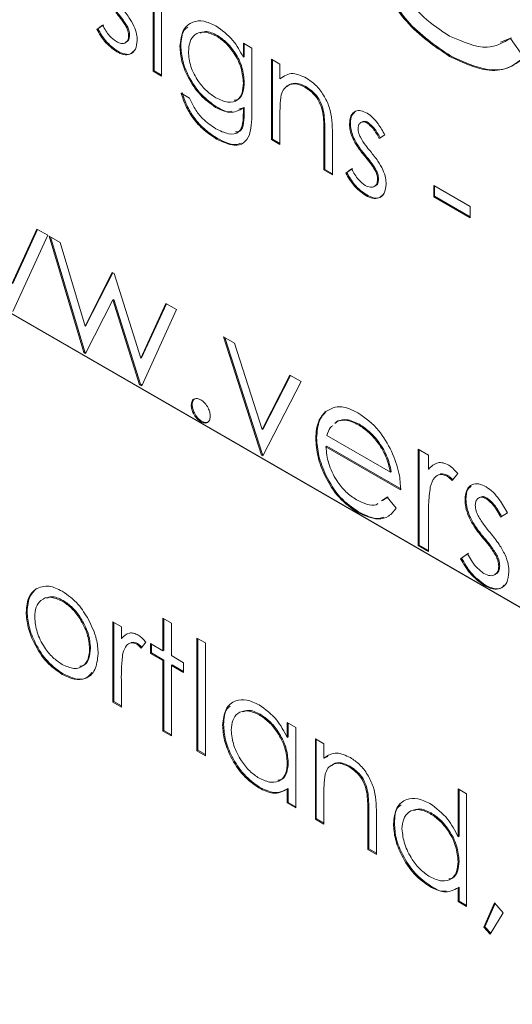
# Paper-space layout 'Sheet2' of a CAD drawing. Units: inches. Extents: x 0.6 to 17.4, y 0.1 to 10.8.
# Drawn here: x 4.4 to 4.4, y 9.6 to 9.6 of the extents above; entities that cross this region are included whole.
import ezdxf

# ---------------------------------------------------------------- set-up
doc = ezdxf.new("R2010")
doc.units = ezdxf.units.IN
doc.header["$MEASUREMENT"] = 0

psp = doc.layouts.new('Sheet2')

# ---------------------------------------------------------------- linework, layer by layer
at = {"color": 7, "linetype": 'Continuous', "lineweight": 15}
for p, q in [((4.370348, 9.625752), (4.370348, 9.629482)), ((4.370393, 9.625778), (4.370393, 9.629456)), ((4.370745, 9.629253), (4.370745, 9.625523)), ((4.367742, 9.627696), (4.368005, 9.62789)), ((4.367786, 9.627722), (4.367742, 9.627696)), ((4.367786, 9.627722), (4.368049, 9.627916)), ((4.369151, 9.627843), (4.369106, 9.627818)), ((4.369259, 9.627424), (4.369215, 9.627399)), ((4.373339, 9.627414), (4.373295, 9.627388)), ((4.374541, 9.627061), (4.374938, 9.626832)), ((4.374541, 9.626409), (4.374541, 9.627061)), ((4.386474, 9.627109), (4.386997, 9.627303)), ((4.386953, 9.627278), (4.387577, 9.626371)), ((4.36871, 9.626684), (4.368666, 9.626658)), ((4.371639, 9.626935), (4.371595, 9.62691)), ((4.374585, 9.626434), (4.374585, 9.627036)), ((4.374938, 9.626832), (4.374938, 9.623873)), ((4.374585, 9.626434), (4.374541, 9.626409)), ((4.375844, 9.626309), (4.376241, 9.62608)), ((4.375844, 9.622579), (4.375844, 9.626309)), ((4.375889, 9.622605), (4.375889, 9.626283)), ((4.38416, 9.626468), (4.384116, 9.626442)), ((4.370393, 9.625778), (4.370348, 9.625752)), ((4.370745, 9.625523), (4.370348, 9.625752)), ((4.370745, 9.625574), (4.370393, 9.625778)), ((4.376241, 9.62608), (4.376241, 9.625407)), ((4.374585, 9.625242), (4.374541, 9.625217)), ((4.376285, 9.625433), (4.376241, 9.625407)), ((4.377445, 9.625043), (4.377401, 9.625018)), ((4.371652, 9.624738), (4.372048, 9.624509)), ((4.373295, 9.624102), (4.37325, 9.624077)), ((4.374585, 9.624072), (4.374334, 9.623997)), ((4.374585, 9.624072), (4.374541, 9.624046)), ((4.374541, 9.623853), (4.374541, 9.624046)), ((4.374585, 9.623879), (4.374541, 9.623853)), ((4.374585, 9.623879), (4.374585, 9.624072)), ((4.376241, 9.623699), (4.376241, 9.62235)), ((4.378278, 9.623828), (4.378234, 9.623803)), ((4.380052, 9.623408), (4.379997, 9.623376)), ((4.378325, 9.622953), (4.378281, 9.622927)), ((4.378325, 9.621198), (4.378325, 9.622953)), ((4.379515, 9.623328), (4.379471, 9.623303)), ((4.380331, 9.623377), (4.380287, 9.623352)), ((4.373345, 9.622634), (4.373301, 9.622608)), ((4.375889, 9.622605), (4.375844, 9.622579)), ((4.376241, 9.62235), (4.375844, 9.622579)), ((4.376241, 9.622401), (4.375889, 9.622605)), ((4.378281, 9.621173), (4.378281, 9.622927)), ((4.378677, 9.622849), (4.378677, 9.620944)), ((4.379663, 9.622668), (4.379618, 9.622643)), ((4.381114, 9.622802), (4.380845, 9.622637)), ((4.380219, 9.621838), (4.380175, 9.621812)), ((4.378325, 9.621198), (4.378281, 9.621173)), ((4.378677, 9.620944), (4.378281, 9.621173)), ((4.378677, 9.620995), (4.378325, 9.621198)), ((4.379301, 9.621024), (4.379564, 9.621218)), ((4.379345, 9.621049), (4.379608, 9.621243)), ((4.380709, 9.621171), (4.380665, 9.621145)), ((4.379345, 9.621049), (4.379301, 9.621024)), ((4.380818, 9.620752), (4.380774, 9.620726)), ((4.431409, 9.575467), (4.353559, 9.620409)), ((4.353559, 9.620404), (4.431409, 9.575462)), ((4.38338, 9.620454), (4.38508, 9.619472)), ((4.38338, 9.61993), (4.38338, 9.620454)), ((4.383424, 9.619956), (4.383424, 9.620428)), ((4.380268, 9.620011), (4.380224, 9.619986)), ((4.383424, 9.619956), (4.38338, 9.61993)), ((4.38508, 9.618949), (4.38338, 9.61993)), ((4.38508, 9.619), (4.383424, 9.619956)), ((4.38508, 9.619472), (4.38508, 9.618949)), ((4.363791, 9.615885), (4.364957, 9.618432)), ((4.363836, 9.615911), (4.364983, 9.618417)), ((4.364957, 9.618432), (4.365457, 9.618143)), ((4.365457, 9.618143), (4.363837, 9.614603)), ((4.365525, 9.618104), (4.366036, 9.617809)), ((4.36713, 9.612702), (4.365525, 9.618104)), ((4.367175, 9.612727), (4.365588, 9.618068)), ((4.366036, 9.617809), (4.367191, 9.613923)), ((4.367191, 9.613923), (4.368456, 9.616412)), ((4.367235, 9.613948), (4.36848, 9.616398)), ((4.368456, 9.616412), (4.368537, 9.616365)), ((4.368537, 9.616365), (4.369775, 9.612431)), ((4.368527, 9.615166), (4.368483, 9.61514)), ((4.369766, 9.611231), (4.368527, 9.615166)), ((4.368483, 9.61514), (4.367219, 9.612651)), ((4.369722, 9.611206), (4.368483, 9.61514)), ((4.369775, 9.612431), (4.37094, 9.614978)), ((4.369819, 9.612457), (4.370966, 9.614963)), ((4.37094, 9.614978), (4.37144, 9.614689)), ((4.37144, 9.614689), (4.36982, 9.611149)), ((4.367235, 9.613948), (4.367191, 9.613923)), ((4.373616, 9.613433), (4.374131, 9.613135)), ((4.375384, 9.607937), (4.373616, 9.613433)), ((4.375428, 9.607963), (4.373681, 9.613396)), ((4.374131, 9.613135), (4.375418, 9.609134)), ((4.367175, 9.612727), (4.36713, 9.612702)), ((4.367219, 9.612651), (4.36713, 9.612702)), ((4.367239, 9.61269), (4.367175, 9.612727)), ((4.369819, 9.612457), (4.369775, 9.612431)), ((4.375418, 9.609134), (4.376704, 9.61165)), ((4.375462, 9.60916), (4.376728, 9.611636)), ((4.376704, 9.61165), (4.37722, 9.611353)), ((4.369766, 9.611231), (4.369722, 9.611206)), ((4.36982, 9.611149), (4.369722, 9.611206)), ((4.369839, 9.611189), (4.369766, 9.611231)), ((4.37722, 9.611353), (4.375452, 9.607898)), ((4.372165, 9.610278), (4.37212, 9.610253)), ((4.37839, 9.609972), (4.378346, 9.609947)), ((4.372606, 9.609513), (4.372562, 9.609487)), ((4.378887, 9.6095), (4.378791, 9.609409)), ((4.378931, 9.609525), (4.378835, 9.609435)), ((4.378931, 9.609525), (4.378887, 9.6095)), ((4.379929, 9.609368), (4.379885, 9.609343)), ((4.375462, 9.60916), (4.375418, 9.609134)), ((4.378425, 9.608851), (4.381367, 9.607152)), ((4.377944, 9.608736), (4.3779, 9.60871)), ((4.37842, 9.608355), (4.378376, 9.60833)), ((4.381843, 9.606328), (4.378376, 9.60833)), ((4.381887, 9.606354), (4.37842, 9.608355)), ((4.375428, 9.607963), (4.375384, 9.607937)), ((4.375452, 9.607898), (4.375384, 9.607937)), ((4.375472, 9.607937), (4.375428, 9.607963)), ((4.382659, 9.608213), (4.383135, 9.607938)), ((4.382659, 9.603737), (4.382659, 9.608213)), ((4.382703, 9.603763), (4.382703, 9.608187)), ((4.383135, 9.607938), (4.383135, 9.607279)), ((4.381411, 9.607178), (4.381367, 9.607152)), ((4.383179, 9.607304), (4.383135, 9.607279)), ((4.384034, 9.606998), (4.38399, 9.606973)), ((4.384495, 9.607078), (4.384233, 9.606753)), ((4.380962, 9.60581), (4.381216, 9.605983)), ((4.381006, 9.605836), (4.38126, 9.606009)), ((4.381216, 9.605983), (4.381639, 9.605483)), ((4.384879, 9.605886), (4.384835, 9.605861)), ((4.385858, 9.605945), (4.385814, 9.60592)), ((4.379893, 9.605306), (4.379849, 9.605281)), ((4.386806, 9.60526), (4.386483, 9.605063)), ((4.383135, 9.604967), (4.383135, 9.603462)), ((4.385056, 9.605095), (4.385012, 9.605069)), ((4.382703, 9.603763), (4.382659, 9.603737)), ((4.383135, 9.603462), (4.382659, 9.603737)), ((4.383135, 9.603514), (4.382703, 9.603763)), ((4.385725, 9.604098), (4.38568, 9.604072)), ((4.384631, 9.603126), (4.384946, 9.603359)), ((4.384675, 9.603152), (4.38499, 9.603384)), ((4.386312, 9.603298), (4.386268, 9.603272)), ((4.384675, 9.603152), (4.384631, 9.603126)), ((4.386443, 9.602795), (4.386398, 9.60277)), ((4.364943, 9.601742), (4.364899, 9.601717)), ((4.385783, 9.601906), (4.385739, 9.601881)), ((4.366172, 9.601192), (4.366128, 9.601167)), ((4.364501, 9.600675), (4.364456, 9.60065)), ((4.368479, 9.600202), (4.368876, 9.599973)), ((4.368479, 9.596473), (4.368479, 9.600202)), ((4.368523, 9.596498), (4.368523, 9.600177)), ((4.370802, 9.600366), (4.371199, 9.600137)), ((4.370802, 9.598861), (4.370802, 9.600366)), ((4.370846, 9.598887), (4.370846, 9.60034)), ((4.371199, 9.600137), (4.371199, 9.598632)), ((4.368876, 9.599973), (4.368876, 9.599424)), ((4.36892, 9.59945), (4.368876, 9.599424)), ((4.369633, 9.599195), (4.369588, 9.599169)), ((4.370009, 9.599257), (4.369791, 9.598986)), ((4.370236, 9.59873), (4.370236, 9.599188)), ((4.370236, 9.599188), (4.370802, 9.598861)), ((4.372389, 9.59945), (4.372785, 9.599221)), ((4.372389, 9.594216), (4.372389, 9.59945)), ((4.372433, 9.594241), (4.372433, 9.599425)), ((4.372785, 9.599221), (4.372785, 9.593987)), ((4.367447, 9.598971), (4.367403, 9.598946)), ((4.37028, 9.598756), (4.370236, 9.59873)), ((4.370802, 9.598403), (4.370236, 9.59873)), ((4.37028, 9.598756), (4.37028, 9.599163)), ((4.370846, 9.598429), (4.37028, 9.598756)), ((4.370846, 9.598887), (4.370802, 9.598861)), ((4.370846, 9.598429), (4.370802, 9.598403)), ((4.370802, 9.595132), (4.370802, 9.598403)), ((4.370846, 9.595157), (4.370846, 9.598429)), ((4.371199, 9.598632), (4.371765, 9.598305)), ((4.371765, 9.598305), (4.371765, 9.597847)), ((4.371243, 9.5982), (4.371199, 9.598174)), ((4.371199, 9.598174), (4.371199, 9.594903)), ((4.371765, 9.597847), (4.371199, 9.598174)), ((4.371765, 9.597898), (4.371243, 9.5982)), ((4.366174, 9.597789), (4.36613, 9.597764)), ((4.368876, 9.597497), (4.368876, 9.596244)), ((4.368523, 9.596498), (4.368479, 9.596473)), ((4.368876, 9.596244), (4.368479, 9.596473)), ((4.368876, 9.596295), (4.368523, 9.596498)), ((4.375324, 9.595909), (4.37528, 9.595883)), ((4.376581, 9.595525), (4.376978, 9.595296)), ((4.376581, 9.594835), (4.376581, 9.595525)), ((4.370846, 9.595157), (4.370802, 9.595132)), ((4.371199, 9.594903), (4.370802, 9.595132)), ((4.371199, 9.594954), (4.370846, 9.595157)), ((4.373623, 9.595429), (4.373579, 9.595404)), ((4.376626, 9.59486), (4.376626, 9.595499)), ((4.376978, 9.595296), (4.376978, 9.591566)), ((4.376626, 9.59486), (4.376581, 9.594835)), ((4.377885, 9.594772), (4.378281, 9.594544)), ((4.377885, 9.591043), (4.377885, 9.594772)), ((4.377929, 9.591069), (4.377929, 9.594747)), ((4.372433, 9.594241), (4.372389, 9.594216)), ((4.372785, 9.593987), (4.372389, 9.594216)), ((4.372785, 9.594038), (4.372433, 9.594241)), ((4.378281, 9.594544), (4.378281, 9.593871)), ((4.378325, 9.593896), (4.378281, 9.593871)), ((4.378325, 9.593896), (4.37846, 9.593948)), ((4.376626, 9.593677), (4.376581, 9.593652)), ((4.379485, 9.593507), (4.379441, 9.593481)), ((4.375307, 9.592517), (4.375262, 9.592491)), ((4.376626, 9.592466), (4.376581, 9.59244)), ((4.376581, 9.591795), (4.376581, 9.59244)), ((4.376626, 9.591821), (4.376626, 9.592466)), ((4.384514, 9.59245), (4.38491, 9.592221)), ((4.384514, 9.590224), (4.384514, 9.59245)), ((4.384558, 9.590249), (4.384558, 9.592425)), ((4.378281, 9.592163), (4.378281, 9.590814)), ((4.380318, 9.592292), (4.380274, 9.592267)), ((4.38491, 9.592221), (4.38491, 9.586987)), ((4.376626, 9.591821), (4.376581, 9.591795)), ((4.376978, 9.591566), (4.376581, 9.591795)), ((4.376978, 9.591617), (4.376626, 9.591821)), ((4.380365, 9.591416), (4.380321, 9.591391)), ((4.380365, 9.589662), (4.380365, 9.591416)), ((4.377929, 9.591069), (4.377885, 9.591043)), ((4.378281, 9.590814), (4.377885, 9.591043)), ((4.378281, 9.590865), (4.377929, 9.591069)), ((4.380321, 9.589637), (4.380321, 9.591391)), ((4.380718, 9.591312), (4.380718, 9.589408)), ((4.383257, 9.59133), (4.383212, 9.591304)), ((4.381555, 9.59085), (4.381511, 9.590825)), ((4.384558, 9.590249), (4.384514, 9.590224)), ((4.380365, 9.589662), (4.380321, 9.589637)), ((4.380718, 9.589408), (4.380321, 9.589637)), ((4.380718, 9.589459), (4.380365, 9.589662)), ((4.384558, 9.589098), (4.384514, 9.589073)), ((4.383239, 9.587938), (4.383195, 9.587912)), ((4.384558, 9.587887), (4.384514, 9.587861)), ((4.384514, 9.587216), (4.384514, 9.587861)), ((4.384558, 9.587242), (4.384558, 9.587887)), ((4.384558, 9.587242), (4.384514, 9.587216)), ((4.38491, 9.586987), (4.384514, 9.587216)), ((4.38491, 9.587038), (4.384558, 9.587242)), ((4.385704, 9.586024), (4.386205, 9.587156)), ((4.385748, 9.58605), (4.386227, 9.587131)), ((4.386205, 9.587156), (4.38661, 9.586695)), ((4.38661, 9.586695), (4.386001, 9.585703)), ((4.385748, 9.58605), (4.385704, 9.586024)), ((4.386001, 9.585703), (4.385704, 9.586024)), ((4.386028, 9.585747), (4.385748, 9.58605))]:
    psp.add_line(p, q, dxfattribs=at)
at = {"color": 7, "linetype": 'Continuous', "lineweight": 0}
psp.add_arc((4.204492, 9.972633), 0.461752, 99.08472, 80.91528, dxfattribs=at)
at = {"color": 7, "linetype": 'Continuous', "lineweight": 15}
for points, knots in [([(4.38054, 9.633326), (4.380601, 9.632697), (4.380722, 9.631438), (4.381719, 9.629582), (4.382901, 9.628184), (4.383707, 9.627653), (4.384111, 9.627387)], [0, 0, 0, 0, 0.279434, 0.558921, 0.779283, 1, 1, 1, 1]), ([(4.384116, 9.626442), (4.383412, 9.626917), (4.382155, 9.627766), (4.381239, 9.629277), (4.380835, 9.629943)], [0, 0, 0, 0, 0.559804, 1, 1, 1, 1]), ([(4.38416, 9.626468), (4.383457, 9.626943), (4.3822, 9.627791), (4.381283, 9.629303), (4.380879, 9.629968)], [0, 0, 0, 0, 0.559804, 1, 1, 1, 1]), ([(4.369106, 9.627818), (4.369022, 9.62795), (4.36887, 9.628185), (4.368694, 9.628393), (4.368617, 9.628485)], [0, 0, 0, 0, 0.559074, 1, 1, 1, 1]), ([(4.369151, 9.627843), (4.369066, 9.627975), (4.368915, 9.628211), (4.368739, 9.628419), (4.368661, 9.62851)], [0, 0, 0, 0, 0.559074, 1, 1, 1, 1]), ([(4.36888, 9.628712), (4.369002, 9.628563), (4.36922, 9.628297), (4.369388, 9.627989), (4.369461, 9.627853)], [0, 0, 0, 0, 0.560649, 1, 1, 1, 1]), ([(4.371595, 9.62691), (4.371626, 9.627174), (4.371689, 9.627702), (4.372139, 9.62807), (4.372688, 9.628127), (4.373071, 9.627952), (4.373263, 9.627865)], [0, 0, 0, 0, 0.279547, 0.55911, 0.779636, 1, 1, 1, 1]), ([(4.368666, 9.626658), (4.368465, 9.626804), (4.368107, 9.627064), (4.367854, 9.627503), (4.367742, 9.627696)], [0, 0, 0, 0, 0.559289, 1, 1, 1, 1]), ([(4.36871, 9.626684), (4.368509, 9.626829), (4.368151, 9.627089), (4.367898, 9.627528), (4.367786, 9.627722)], [0, 0, 0, 0, 0.559289, 1, 1, 1, 1]), ([(4.368005, 9.62789), (4.368105, 9.627714), (4.368284, 9.6274), (4.368535, 9.627211), (4.368645, 9.627128)], [0, 0, 0, 0, 0.560833, 1, 1, 1, 1]), ([(4.369215, 9.627399), (4.369209, 9.627475), (4.369199, 9.627611), (4.369135, 9.627754), (4.369106, 9.627818)], [0, 0, 0, 0, 0.559603, 1, 1, 1, 1]), ([(4.369259, 9.627424), (4.369254, 9.627501), (4.369243, 9.627636), (4.369179, 9.62778), (4.369151, 9.627843)], [0, 0, 0, 0, 0.559603, 1, 1, 1, 1]), ([(4.369461, 9.627853), (4.36951, 9.627724), (4.369598, 9.627493), (4.369608, 9.627282), (4.369612, 9.627189)], [0, 0, 0, 0, 0.559466, 1, 1, 1, 1]), ([(4.371639, 9.626935), (4.371656, 9.627217), (4.37168, 9.627599), (4.371899, 9.627761), (4.371957, 9.627803)], [0, 0, 0, 0, 0.738291, 1, 1, 1, 1]), ([(4.373295, 9.627388), (4.373105, 9.627472), (4.372725, 9.627639), (4.372291, 9.6275), (4.372036, 9.627154), (4.372006, 9.626826), (4.371992, 9.626662)], [0, 0, 0, 0, 0.279752, 0.559286, 0.779622, 1, 1, 1, 1]), ([(4.373339, 9.627414), (4.373144, 9.627509), (4.372841, 9.627656), (4.372616, 9.62756), (4.372537, 9.627526)], [0, 0, 0, 0, 0.64472, 1, 1, 1, 1]), ([(4.373263, 9.627865), (4.373544, 9.627663), (4.374046, 9.627303), (4.37439, 9.626683), (4.374541, 9.626409)], [0, 0, 0, 0, 0.558596, 1, 1, 1, 1]), ([(4.368645, 9.627128), (4.368725, 9.627091), (4.368886, 9.627017), (4.369071, 9.627067), (4.369194, 9.627193), (4.369208, 9.62733), (4.369215, 9.627399)], [0, 0, 0, 0, 0.279988, 0.559745, 0.779963, 1, 1, 1, 1]), ([(4.369612, 9.627189), (4.369596, 9.627038), (4.369564, 9.626736), (4.369307, 9.626528), (4.368993, 9.626499), (4.368775, 9.626605), (4.368666, 9.626658)], [0, 0, 0, 0, 0.279548, 0.559226, 0.779475, 1, 1, 1, 1]), ([(4.369058, 9.6271), (4.369079, 9.627103), (4.369153, 9.627115), (4.369237, 9.627222), (4.369252, 9.627357), (4.369259, 9.627424)], [0, 0, 0, 0, 0.165013, 0.582678, 1, 1, 1, 1]), ([(4.374541, 9.625217), (4.374522, 9.625442), (4.374484, 9.625892), (4.37415, 9.62657), (4.37373, 9.627088), (4.37344, 9.627288), (4.373295, 9.627388)], [0, 0, 0, 0, 0.2798122, 0.5590928, 0.7795797, 1, 1, 1, 1]), ([(4.374585, 9.625242), (4.374566, 9.625468), (4.374529, 9.625918), (4.374195, 9.626596), (4.373774, 9.627113), (4.373484, 9.627314), (4.373339, 9.627414)], [0, 0, 0, 0, 0.279812, 0.559093, 0.77958, 1, 1, 1, 1]), ([(4.384111, 9.627387), (4.384726, 9.627119), (4.385827, 9.626638), (4.386608, 9.627082), (4.386953, 9.627278)], [0, 0, 0, 0, 0.5587722, 1, 1, 1, 1]), ([(4.369439, 9.626684), (4.369401, 9.626641), (4.369301, 9.626531), (4.369034, 9.626529), (4.368818, 9.626632), (4.36871, 9.626684)], [0, 0, 0, 0, 0.236092, 0.617808, 1, 1, 1, 1]), ([(4.37325, 9.624077), (4.37301, 9.624251), (4.372528, 9.624599), (4.371974, 9.625406), (4.371648, 9.626221), (4.371613, 9.62668), (4.371595, 9.62691)], [0, 0, 0, 0, 0.279714, 0.559358, 0.779633, 1, 1, 1, 1]), ([(4.373295, 9.624102), (4.373054, 9.624276), (4.372572, 9.624624), (4.372018, 9.625432), (4.371692, 9.626247), (4.371657, 9.626706), (4.371639, 9.626935)], [0, 0, 0, 0, 0.279714, 0.559358, 0.779633, 1, 1, 1, 1]), ([(4.371992, 9.626662), (4.372012, 9.626436), (4.372053, 9.625984), (4.372405, 9.62531), (4.372834, 9.624809), (4.373125, 9.624618), (4.373271, 9.624523)], [0, 0, 0, 0, 0.2795945, 0.5589352, 0.7792449, 1, 1, 1, 1]), ([(4.387577, 9.626371), (4.387332, 9.626188), (4.386841, 9.625822), (4.385662, 9.625723), (4.384702, 9.626169), (4.384116, 9.626442)], [0, 0, 0, 0, 0.28041, 0.560795, 1, 1, 1, 1]), ([(4.387407, 9.626266), (4.387227, 9.626137), (4.386801, 9.625829), (4.385703, 9.625754), (4.384745, 9.626197), (4.38416, 9.626468)], [0, 0, 0, 0, 0.220074, 0.523969, 1, 1, 1, 1]), ([(4.373271, 9.624523), (4.373458, 9.624433), (4.373833, 9.624252), (4.374269, 9.624373), (4.374511, 9.624725), (4.374531, 9.625053), (4.374541, 9.625217)], [0, 0, 0, 0, 0.2801649, 0.5592781, 0.7793867, 1, 1, 1, 1]), ([(4.374117, 9.62441), (4.374185, 9.62442), (4.374378, 9.624448), (4.374551, 9.624759), (4.374574, 9.625081), (4.374585, 9.625242)], [0, 0, 0, 0, 0.215149, 0.607125, 1, 1, 1, 1]), ([(4.376241, 9.625407), (4.376429, 9.625533), (4.376767, 9.625758), (4.377255, 9.625534), (4.37747, 9.625436)], [0, 0, 0, 0, 0.559141, 1, 1, 1, 1]), ([(4.37747, 9.625436), (4.377615, 9.625338), (4.377904, 9.625141), (4.378284, 9.624653), (4.37867, 9.623835), (4.378674, 9.623255), (4.378677, 9.622849)], [0, 0, 0, 0, 0.187021, 0.37389, 0.56061, 1, 1, 1, 1]), ([(4.373345, 9.622634), (4.373151, 9.622759), (4.372765, 9.623009), (4.372256, 9.623553), (4.371896, 9.624173), (4.371763, 9.624566), (4.371696, 9.624764)], [0, 0, 0, 0, 0.280264, 0.559983, 0.779569, 1, 1, 1, 1]), ([(4.377401, 9.625018), (4.377261, 9.625082), (4.376981, 9.62521), (4.376652, 9.625137), (4.376413, 9.62496), (4.376339, 9.624763), (4.376302, 9.624664)], [0, 0, 0, 0, 0.279553, 0.559373, 0.779703, 1, 1, 1, 1]), ([(4.377445, 9.625043), (4.377306, 9.625106), (4.377028, 9.625231), (4.376732, 9.625186), (4.376612, 9.625078), (4.376578, 9.625046)], [0, 0, 0, 0, 0.415851, 0.8321, 1, 1, 1, 1]), ([(4.378234, 9.623803), (4.378202, 9.62394), (4.378139, 9.624213), (4.377852, 9.624705), (4.377572, 9.624899), (4.377401, 9.625018)], [0, 0, 0, 0, 0.2811923, 0.5613307, 1, 1, 1, 1]), ([(4.378278, 9.623828), (4.378246, 9.623965), (4.378183, 9.624239), (4.377896, 9.624731), (4.377616, 9.624925), (4.377445, 9.625043)], [0, 0, 0, 0, 0.281192, 0.561331, 1, 1, 1, 1]), ([(4.373301, 9.622608), (4.373107, 9.622734), (4.37272, 9.622984), (4.372212, 9.623527), (4.371852, 9.624147), (4.371718, 9.624541), (4.371652, 9.624738)], [0, 0, 0, 0, 0.280264, 0.559983, 0.779569, 1, 1, 1, 1]), ([(4.372048, 9.624509), (4.372125, 9.624337), (4.37228, 9.623993), (4.372704, 9.623455), (4.373051, 9.623227), (4.373263, 9.623088)], [0, 0, 0, 0, 0.280334, 0.560254, 1, 1, 1, 1]), ([(4.376302, 9.624664), (4.37628, 9.624491), (4.376241, 9.624182), (4.376241, 9.623847), (4.376241, 9.623699)], [0, 0, 0, 0, 0.559658, 1, 1, 1, 1]), ([(4.374541, 9.624046), (4.374337, 9.623937), (4.373972, 9.623741), (4.373471, 9.623974), (4.37325, 9.624077)], [0, 0, 0, 0, 0.558764, 1, 1, 1, 1]), ([(4.373263, 9.623088), (4.373459, 9.622991), (4.373851, 9.622797), (4.374354, 9.622857), (4.374536, 9.623322), (4.374539, 9.623675), (4.374541, 9.623853)], [0, 0, 0, 0, 0.280817, 0.559858, 0.778644, 1, 1, 1, 1]), ([(4.373994, 9.623896), (4.373974, 9.623889), (4.373783, 9.623824), (4.373525, 9.623971), (4.373295, 9.624102)], [0, 0, 0, 0, 0.109142, 1, 1, 1, 1]), ([(4.374182, 9.622938), (4.374252, 9.622942), (4.374459, 9.622954), (4.374574, 9.623359), (4.374582, 9.623705), (4.374585, 9.623879)], [0, 0, 0, 0, 0.201636, 0.598487, 1, 1, 1, 1]), ([(4.374938, 9.623873), (4.374938, 9.623656), (4.374937, 9.623269), (4.374856, 9.622941), (4.37482, 9.622797)], [0, 0, 0, 0, 0.5604411, 1, 1, 1, 1]), ([(4.379471, 9.623303), (4.379482, 9.623438), (4.379506, 9.62371), (4.379721, 9.623913), (4.379996, 9.623951), (4.38019, 9.623857), (4.380287, 9.62381)], [0, 0, 0, 0, 0.2799361, 0.5594372, 0.7796107, 1, 1, 1, 1]), ([(4.378281, 9.622927), (4.378282, 9.623086), (4.378283, 9.623369), (4.378249, 9.62367), (4.378234, 9.623803)], [0, 0, 0, 0, 0.5602545, 1, 1, 1, 1]), ([(4.378325, 9.622953), (4.378326, 9.623111), (4.378327, 9.623395), (4.378293, 9.623696), (4.378278, 9.623828)], [0, 0, 0, 0, 0.5602545, 1, 1, 1, 1]), ([(4.379515, 9.623328), (4.379522, 9.62347), (4.379534, 9.623696), (4.379662, 9.623796), (4.37971, 9.623833)], [0, 0, 0, 0, 0.628819, 1, 1, 1, 1]), ([(4.380287, 9.623352), (4.380224, 9.623378), (4.380098, 9.623432), (4.379965, 9.623368), (4.379881, 9.623255), (4.379872, 9.623146), (4.379867, 9.623092)], [0, 0, 0, 0, 0.279313, 0.559072, 0.779518, 1, 1, 1, 1]), ([(4.380331, 9.623377), (4.380267, 9.623407), (4.380159, 9.623456), (4.380083, 9.623412), (4.380052, 9.623394)], [0, 0, 0, 0, 0.591739, 1, 1, 1, 1]), ([(4.380287, 9.62381), (4.380378, 9.623745), (4.380559, 9.623617), (4.380847, 9.623263), (4.381013, 9.622977), (4.381114, 9.622802)], [0, 0, 0, 0, 0.279553, 0.559703, 1, 1, 1, 1]), ([(4.379618, 9.622643), (4.37957, 9.622771), (4.379485, 9.623), (4.379475, 9.62321), (4.379471, 9.623303)], [0, 0, 0, 0, 0.559587, 1, 1, 1, 1]), ([(4.379663, 9.622668), (4.379615, 9.622796), (4.379529, 9.623026), (4.379519, 9.623236), (4.379515, 9.623328)], [0, 0, 0, 0, 0.559587, 1, 1, 1, 1]), ([(4.379867, 9.623092), (4.379874, 9.623019), (4.379887, 9.622888), (4.37995, 9.622751), (4.379977, 9.62269)], [0, 0, 0, 0, 0.559054, 1, 1, 1, 1]), ([(4.380845, 9.622637), (4.380759, 9.622799), (4.380608, 9.623087), (4.380385, 9.623271), (4.380287, 9.623352)], [0, 0, 0, 0, 0.562045, 1, 1, 1, 1]), ([(4.380889, 9.622663), (4.380804, 9.622824), (4.380652, 9.623112), (4.380429, 9.623296), (4.380331, 9.623377)], [0, 0, 0, 0, 0.5620455, 1, 1, 1, 1]), ([(4.37482, 9.622797), (4.374741, 9.622657), (4.374583, 9.622378), (4.374038, 9.622262), (4.373581, 9.622477), (4.373301, 9.622608)], [0, 0, 0, 0, 0.280095, 0.560314, 1, 1, 1, 1]), ([(4.374441, 9.622421), (4.37435, 9.622389), (4.37404, 9.622279), (4.373633, 9.622487), (4.373345, 9.622634)], [0, 0, 0, 0, 0.294064, 1, 1, 1, 1]), ([(4.380175, 9.621812), (4.380058, 9.621956), (4.379848, 9.622212), (4.379688, 9.622511), (4.379618, 9.622643)], [0, 0, 0, 0, 0.560659, 1, 1, 1, 1]), ([(4.380219, 9.621838), (4.380102, 9.621981), (4.379892, 9.622238), (4.379733, 9.622537), (4.379663, 9.622668)], [0, 0, 0, 0, 0.5606591, 1, 1, 1, 1]), ([(4.379977, 9.62269), (4.380056, 9.622561), (4.380197, 9.622331), (4.380364, 9.622129), (4.380438, 9.62204)], [0, 0, 0, 0, 0.559018, 1, 1, 1, 1]), ([(4.380438, 9.62204), (4.38056, 9.621891), (4.380778, 9.621625), (4.380946, 9.621316), (4.38102, 9.62118)], [0, 0, 0, 0, 0.560649, 1, 1, 1, 1]), ([(4.380665, 9.621145), (4.38058, 9.621277), (4.380429, 9.621513), (4.380253, 9.621721), (4.380175, 9.621812)], [0, 0, 0, 0, 0.5590744, 1, 1, 1, 1]), ([(4.380709, 9.621171), (4.380624, 9.621302), (4.380473, 9.621538), (4.380297, 9.621746), (4.380219, 9.621838)], [0, 0, 0, 0, 0.559074, 1, 1, 1, 1]), ([(4.379564, 9.621218), (4.379664, 9.621041), (4.379843, 9.620727), (4.380094, 9.620538), (4.380204, 9.620455)], [0, 0, 0, 0, 0.5608331, 1, 1, 1, 1]), ([(4.380774, 9.620726), (4.380768, 9.620802), (4.380757, 9.620938), (4.380693, 9.621082), (4.380665, 9.621145)], [0, 0, 0, 0, 0.559603, 1, 1, 1, 1]), ([(4.380818, 9.620752), (4.380812, 9.620828), (4.380802, 9.620964), (4.380737, 9.621107), (4.380709, 9.621171)], [0, 0, 0, 0, 0.559603, 1, 1, 1, 1]), ([(4.38102, 9.62118), (4.381069, 9.621051), (4.381156, 9.620821), (4.381166, 9.62061), (4.38117, 9.620517)], [0, 0, 0, 0, 0.559466, 1, 1, 1, 1]), ([(4.380224, 9.619986), (4.380024, 9.620131), (4.379665, 9.620391), (4.379412, 9.62083), (4.379301, 9.621024)], [0, 0, 0, 0, 0.559289, 1, 1, 1, 1]), ([(4.380268, 9.620011), (4.380068, 9.620157), (4.379709, 9.620417), (4.379456, 9.620856), (4.379345, 9.621049)], [0, 0, 0, 0, 0.559289, 1, 1, 1, 1]), ([(4.380204, 9.620455), (4.380284, 9.620418), (4.380445, 9.620344), (4.380629, 9.620395), (4.380753, 9.62052), (4.380767, 9.620658), (4.380774, 9.620726)], [0, 0, 0, 0, 0.279988, 0.559745, 0.779963, 1, 1, 1, 1]), ([(4.380617, 9.620428), (4.380637, 9.620431), (4.380711, 9.620442), (4.380795, 9.620549), (4.38081, 9.620684), (4.380818, 9.620752)], [0, 0, 0, 0, 0.165013, 0.582678, 1, 1, 1, 1]), ([(4.38117, 9.620517), (4.381154, 9.620366), (4.381122, 9.620063), (4.380865, 9.619856), (4.380552, 9.619826), (4.380333, 9.619933), (4.380224, 9.619986)], [0, 0, 0, 0, 0.279548, 0.559226, 0.779475, 1, 1, 1, 1]), ([(4.380997, 9.620011), (4.380959, 9.619969), (4.380859, 9.619859), (4.380592, 9.619857), (4.380376, 9.61996), (4.380268, 9.620011)], [0, 0, 0, 0, 0.236092, 0.617808, 1, 1, 1, 1]), ([(4.37212, 9.610253), (4.372128, 9.610324), (4.372144, 9.610465), (4.372264, 9.610563), (4.372409, 9.610581), (4.372511, 9.610532), (4.372562, 9.610508)], [0, 0, 0, 0, 0.2795762, 0.5592837, 0.7795524, 1, 1, 1, 1]), ([(4.372562, 9.609487), (4.372497, 9.609534), (4.372367, 9.609628), (4.372223, 9.609849), (4.372135, 9.610068), (4.372125, 9.610191), (4.37212, 9.610253)], [0, 0, 0, 0, 0.279581, 0.559143, 0.779575, 1, 1, 1, 1]), ([(4.372165, 9.610278), (4.372171, 9.610351), (4.372182, 9.610482), (4.372264, 9.610535), (4.3723, 9.610558)], [0, 0, 0, 0, 0.557871, 1, 1, 1, 1]), ([(4.372606, 9.609513), (4.372541, 9.60956), (4.372411, 9.609653), (4.372268, 9.609875), (4.372179, 9.610093), (4.372169, 9.610217), (4.372165, 9.610278)], [0, 0, 0, 0, 0.279581, 0.559143, 0.779575, 1, 1, 1, 1]), ([(4.372562, 9.610508), (4.372628, 9.610462), (4.372758, 9.610369), (4.372901, 9.610146), (4.372992, 9.609928), (4.373, 9.609804), (4.373004, 9.609743)], [0, 0, 0, 0, 0.279602, 0.559212, 0.779475, 1, 1, 1, 1]), ([(4.378346, 9.609947), (4.378584, 9.61008), (4.37901, 9.610318), (4.3796, 9.610032), (4.379861, 9.609906)], [0, 0, 0, 0, 0.558577, 1, 1, 1, 1]), ([(4.373004, 9.609743), (4.372997, 9.609672), (4.372981, 9.60953), (4.37286, 9.609434), (4.372716, 9.609415), (4.372613, 9.609463), (4.372562, 9.609487)], [0, 0, 0, 0, 0.279469, 0.559358, 0.779674, 1, 1, 1, 1]), ([(4.3779, 9.60871), (4.377923, 9.609), (4.377965, 9.60952), (4.378229, 9.609816), (4.378346, 9.609947)], [0, 0, 0, 0, 0.559427, 1, 1, 1, 1]), ([(4.377944, 9.608736), (4.377967, 9.609026), (4.378009, 9.609545), (4.378274, 9.609842), (4.37839, 9.609972)], [0, 0, 0, 0, 0.559427, 1, 1, 1, 1]), ([(4.379861, 9.609906), (4.380205, 9.609662), (4.380821, 9.609223), (4.381238, 9.608461), (4.381421, 9.608125)], [0, 0, 0, 0, 0.558919, 1, 1, 1, 1]), ([(4.372912, 9.609488), (4.372904, 9.609481), (4.372867, 9.609443), (4.372757, 9.609444), (4.372657, 9.60949), (4.372606, 9.609513)], [0, 0, 0, 0, 0.111509, 0.555745, 1, 1, 1, 1]), ([(4.378688, 9.609312), (4.378648, 9.609279), (4.37852, 9.609174), (4.378464, 9.608982), (4.378425, 9.608851)], [0, 0, 0, 0, 0.315895, 1, 1, 1, 1]), ([(4.379885, 9.609343), (4.379679, 9.609441), (4.379312, 9.609616), (4.379017, 9.609535), (4.378887, 9.6095)], [0, 0, 0, 0, 0.559458, 1, 1, 1, 1]), ([(4.379929, 9.609368), (4.379724, 9.609466), (4.379356, 9.609642), (4.379061, 9.609561), (4.378931, 9.609525)], [0, 0, 0, 0, 0.559458, 1, 1, 1, 1]), ([(4.381367, 9.607152), (4.381309, 9.607398), (4.381193, 9.607888), (4.380786, 9.608549), (4.380334, 9.609043), (4.380035, 9.609243), (4.379885, 9.609343)], [0, 0, 0, 0, 0.280138, 0.559194, 0.779598, 1, 1, 1, 1]), ([(4.381411, 9.607178), (4.381353, 9.607423), (4.381237, 9.607914), (4.38083, 9.608575), (4.380379, 9.609068), (4.380079, 9.609268), (4.379929, 9.609368)], [0, 0, 0, 0, 0.280138, 0.559194, 0.779598, 1, 1, 1, 1]), ([(4.379849, 9.605281), (4.379554, 9.605482), (4.378965, 9.605883), (4.378332, 9.606902), (4.377963, 9.607879), (4.377921, 9.608433), (4.3779, 9.60871)], [0, 0, 0, 0, 0.279885, 0.558859, 0.779462, 1, 1, 1, 1]), ([(4.379893, 9.605306), (4.379598, 9.605507), (4.37901, 9.605908), (4.378376, 9.606927), (4.378007, 9.607905), (4.377965, 9.608459), (4.377944, 9.608736)], [0, 0, 0, 0, 0.279885, 0.558859, 0.779462, 1, 1, 1, 1]), ([(4.378376, 9.60833), (4.3784, 9.608073), (4.378449, 9.607561), (4.378824, 9.606796), (4.379294, 9.606198), (4.379624, 9.605976), (4.37979, 9.605865)], [0, 0, 0, 0, 0.279963, 0.559359, 0.779526, 1, 1, 1, 1]), ([(4.381421, 9.608125), (4.381559, 9.607776), (4.381806, 9.607151), (4.381832, 9.60658), (4.381843, 9.606328)], [0, 0, 0, 0, 0.558897, 1, 1, 1, 1]), ([(4.383135, 9.607279), (4.383268, 9.607412), (4.383454, 9.607598), (4.383818, 9.607595), (4.383993, 9.607512), (4.38408, 9.60747)], [0, 0, 0, 0, 0.558788, 0.779481, 1, 1, 1, 1]), ([(4.38408, 9.60747), (4.384163, 9.607412), (4.38431, 9.607306), (4.384438, 9.607148), (4.384495, 9.607078)], [0, 0, 0, 0, 0.559243, 1, 1, 1, 1]), ([(4.38399, 9.606973), (4.383878, 9.60701), (4.383653, 9.607083), (4.383364, 9.606889), (4.383275, 9.606619), (4.38322, 9.606453)], [0, 0, 0, 0, 0.2783358, 0.5587681, 1, 1, 1, 1]), ([(4.384034, 9.606998), (4.383917, 9.607046), (4.383768, 9.607107), (4.38367, 9.60704), (4.383649, 9.607026)], [0, 0, 0, 0, 0.787044, 1, 1, 1, 1]), ([(4.384233, 9.606753), (4.38419, 9.606801), (4.384112, 9.606888), (4.384027, 9.606947), (4.38399, 9.606973)], [0, 0, 0, 0, 0.560396, 1, 1, 1, 1]), ([(4.384278, 9.606778), (4.384234, 9.606827), (4.384157, 9.606913), (4.384072, 9.606972), (4.384034, 9.606998)], [0, 0, 0, 0, 0.560396, 1, 1, 1, 1]), ([(4.384835, 9.605861), (4.384849, 9.606024), (4.384877, 9.60635), (4.385135, 9.606593), (4.385465, 9.606639), (4.385698, 9.606526), (4.385814, 9.60647)], [0, 0, 0, 0, 0.279936, 0.559437, 0.779611, 1, 1, 1, 1]), ([(4.384879, 9.605886), (4.384888, 9.606057), (4.384901, 9.606328), (4.385056, 9.606448), (4.385113, 9.606492)], [0, 0, 0, 0, 0.628816, 1, 1, 1, 1]), ([(4.38322, 9.606453), (4.383189, 9.606186), (4.383133, 9.605708), (4.383134, 9.605193), (4.383135, 9.604967)], [0, 0, 0, 0, 0.559636, 1, 1, 1, 1]), ([(4.385814, 9.60647), (4.385923, 9.606393), (4.386141, 9.606238), (4.386487, 9.605813), (4.386685, 9.60547), (4.386806, 9.60526)], [0, 0, 0, 0, 0.279553, 0.559703, 1, 1, 1, 1]), ([(4.37979, 9.605865), (4.379948, 9.605792), (4.380264, 9.605646), (4.380632, 9.60557), (4.380764, 9.605673), (4.380792, 9.605695)], [0, 0, 0, 0, 0.442299, 0.884438, 1, 1, 1, 1]), ([(4.385012, 9.605069), (4.384954, 9.605223), (4.384851, 9.605498), (4.38484, 9.60575), (4.384835, 9.605861)], [0, 0, 0, 0, 0.559587, 1, 1, 1, 1]), ([(4.385056, 9.605095), (4.384999, 9.605249), (4.384896, 9.605524), (4.384884, 9.605776), (4.384879, 9.605886)], [0, 0, 0, 0, 0.559587, 1, 1, 1, 1]), ([(4.385814, 9.60592), (4.385739, 9.605952), (4.385588, 9.606016), (4.385428, 9.605939), (4.385327, 9.605804), (4.385316, 9.605674), (4.385311, 9.605608)], [0, 0, 0, 0, 0.279313, 0.559072, 0.779518, 1, 1, 1, 1]), ([(4.385311, 9.605608), (4.385319, 9.60552), (4.385335, 9.605363), (4.385409, 9.605199), (4.385442, 9.605126)], [0, 0, 0, 0, 0.5590539, 1, 1, 1, 1]), ([(4.385858, 9.605945), (4.385781, 9.605983), (4.385669, 9.606037), (4.385591, 9.605995), (4.385567, 9.605983)], [0, 0, 0, 0, 0.698382, 1, 1, 1, 1]), ([(4.386483, 9.605063), (4.386381, 9.605257), (4.3862, 9.605602), (4.385932, 9.605823), (4.385814, 9.60592)], [0, 0, 0, 0, 0.562045, 1, 1, 1, 1]), ([(4.386528, 9.605088), (4.386425, 9.605282), (4.386244, 9.605627), (4.385976, 9.605849), (4.385858, 9.605945)], [0, 0, 0, 0, 0.562045, 1, 1, 1, 1]), ([(4.381639, 9.605483), (4.381531, 9.605343), (4.381315, 9.605063), (4.380705, 9.604895), (4.380173, 9.605135), (4.379849, 9.605281)], [0, 0, 0, 0, 0.280919, 0.561407, 1, 1, 1, 1]), ([(4.381059, 9.605063), (4.380985, 9.605037), (4.380659, 9.604922), (4.380227, 9.605139), (4.379893, 9.605306)], [0, 0, 0, 0, 0.22699, 1, 1, 1, 1]), ([(4.385442, 9.605126), (4.385537, 9.604972), (4.385706, 9.604695), (4.385907, 9.604452), (4.385996, 9.604345)], [0, 0, 0, 0, 0.559018, 1, 1, 1, 1]), ([(4.38568, 9.604072), (4.385539, 9.604245), (4.385287, 9.604553), (4.385096, 9.604911), (4.385012, 9.605069)], [0, 0, 0, 0, 0.560659, 1, 1, 1, 1]), ([(4.385725, 9.604098), (4.385583, 9.60427), (4.385331, 9.604578), (4.38514, 9.604937), (4.385056, 9.605095)], [0, 0, 0, 0, 0.560659, 1, 1, 1, 1]), ([(4.385996, 9.604345), (4.386142, 9.604167), (4.386404, 9.603848), (4.386605, 9.603477), (4.386694, 9.603314)], [0, 0, 0, 0, 0.560649, 1, 1, 1, 1]), ([(4.386268, 9.603272), (4.386166, 9.60343), (4.385985, 9.603713), (4.385773, 9.603963), (4.38568, 9.604072)], [0, 0, 0, 0, 0.559074, 1, 1, 1, 1]), ([(4.386312, 9.603298), (4.38621, 9.603456), (4.386029, 9.603739), (4.385818, 9.603988), (4.385725, 9.604098)], [0, 0, 0, 0, 0.5590744, 1, 1, 1, 1]), ([(4.384946, 9.603359), (4.385067, 9.603148), (4.385281, 9.602771), (4.385582, 9.602544), (4.385714, 9.602444)], [0, 0, 0, 0, 0.560833, 1, 1, 1, 1]), ([(4.386443, 9.602795), (4.386436, 9.602886), (4.386423, 9.603049), (4.386346, 9.603222), (4.386312, 9.603298)], [0, 0, 0, 0, 0.559603, 1, 1, 1, 1]), ([(4.386694, 9.603314), (4.386753, 9.60316), (4.386858, 9.602883), (4.386869, 9.60263), (4.386874, 9.602518)], [0, 0, 0, 0, 0.559466, 1, 1, 1, 1]), ([(4.385739, 9.601881), (4.385498, 9.602055), (4.385068, 9.602367), (4.384764, 9.602894), (4.384631, 9.603126)], [0, 0, 0, 0, 0.559289, 1, 1, 1, 1]), ([(4.385783, 9.601906), (4.385542, 9.602081), (4.385112, 9.602393), (4.384809, 9.60292), (4.384675, 9.603152)], [0, 0, 0, 0, 0.559289, 1, 1, 1, 1]), ([(4.386398, 9.60277), (4.386391, 9.602861), (4.386379, 9.603024), (4.386302, 9.603196), (4.386268, 9.603272)], [0, 0, 0, 0, 0.559603, 1, 1, 1, 1]), ([(4.385714, 9.602444), (4.385811, 9.6024), (4.386003, 9.602311), (4.386225, 9.602372), (4.386373, 9.602522), (4.38639, 9.602687), (4.386398, 9.60277)], [0, 0, 0, 0, 0.279988, 0.559745, 0.779963, 1, 1, 1, 1]), ([(4.386874, 9.602518), (4.386855, 9.602337), (4.386817, 9.601974), (4.386508, 9.601725), (4.386132, 9.601689), (4.38587, 9.601817), (4.385739, 9.601881)], [0, 0, 0, 0, 0.2795483, 0.5592255, 0.7794753, 1, 1, 1, 1]), ([(4.386201, 9.602406), (4.386226, 9.60241), (4.386315, 9.602423), (4.386416, 9.602552), (4.386434, 9.602714), (4.386443, 9.602795)], [0, 0, 0, 0, 0.165008, 0.582675, 1, 1, 1, 1]), ([(4.364456, 9.60065), (4.36448, 9.600911), (4.364522, 9.601378), (4.364784, 9.601613), (4.364899, 9.601717)], [0, 0, 0, 0, 0.559285, 1, 1, 1, 1]), ([(4.364501, 9.600675), (4.364524, 9.600936), (4.364566, 9.601404), (4.364828, 9.601639), (4.364943, 9.601742)], [0, 0, 0, 0, 0.559285, 1, 1, 1, 1]), ([(4.364899, 9.601717), (4.365099, 9.601802), (4.365456, 9.601953), (4.365923, 9.601725), (4.36613, 9.601624)], [0, 0, 0, 0, 0.55888, 1, 1, 1, 1]), ([(4.36613, 9.601624), (4.366392, 9.601441), (4.36686, 9.601114), (4.367205, 9.60055), (4.367357, 9.600301)], [0, 0, 0, 0, 0.559182, 1, 1, 1, 1]), ([(4.386658, 9.601906), (4.386612, 9.601856), (4.386492, 9.601723), (4.386172, 9.601721), (4.385913, 9.601844), (4.385783, 9.601906)], [0, 0, 0, 0, 0.2360894, 0.6178065, 1, 1, 1, 1]), ([(4.366128, 9.601167), (4.365939, 9.601249), (4.365562, 9.601414), (4.365148, 9.601245), (4.364891, 9.600909), (4.364866, 9.600581), (4.364853, 9.600417)], [0, 0, 0, 0, 0.279484, 0.559256, 0.779547, 1, 1, 1, 1]), ([(4.366172, 9.601192), (4.365978, 9.601287), (4.365685, 9.601429), (4.365473, 9.601327), (4.365402, 9.601292)], [0, 0, 0, 0, 0.661017, 1, 1, 1, 1]), ([(4.367403, 9.598946), (4.367381, 9.599176), (4.367337, 9.599638), (4.366988, 9.600319), (4.366573, 9.600863), (4.366276, 9.601066), (4.366128, 9.601167)], [0, 0, 0, 0, 0.279586, 0.559398, 0.779653, 1, 1, 1, 1]), ([(4.367447, 9.598971), (4.367425, 9.599202), (4.367382, 9.599663), (4.367033, 9.600345), (4.366617, 9.600889), (4.36632, 9.601091), (4.366172, 9.601192)], [0, 0, 0, 0, 0.279586, 0.559398, 0.779653, 1, 1, 1, 1]), ([(4.36613, 9.597764), (4.365882, 9.597935), (4.365387, 9.598279), (4.364843, 9.599123), (4.36451, 9.599948), (4.364474, 9.600416), (4.364456, 9.60065)], [0, 0, 0, 0, 0.279776, 0.559179, 0.779592, 1, 1, 1, 1]), ([(4.366174, 9.597789), (4.365926, 9.597961), (4.365431, 9.598304), (4.364887, 9.599148), (4.364554, 9.599973), (4.364518, 9.600441), (4.364501, 9.600675)], [0, 0, 0, 0, 0.279776, 0.559179, 0.779592, 1, 1, 1, 1]), ([(4.364853, 9.600417), (4.364877, 9.600188), (4.364924, 9.59973), (4.365261, 9.599046), (4.365687, 9.598523), (4.365981, 9.598323), (4.366128, 9.598223)], [0, 0, 0, 0, 0.279618, 0.559167, 0.779512, 1, 1, 1, 1]), ([(4.367357, 9.600301), (4.367499, 9.599997), (4.367755, 9.599452), (4.367786, 9.598944), (4.367799, 9.59872)], [0, 0, 0, 0, 0.559216, 1, 1, 1, 1]), ([(4.368876, 9.599424), (4.368987, 9.599535), (4.369142, 9.59969), (4.369445, 9.599687), (4.369591, 9.599618), (4.369664, 9.599584)], [0, 0, 0, 0, 0.558788, 0.779481, 1, 1, 1, 1]), ([(4.369588, 9.599169), (4.369495, 9.5992), (4.369308, 9.599261), (4.369067, 9.599099), (4.368992, 9.598874), (4.368947, 9.598736)], [0, 0, 0, 0, 0.278336, 0.558768, 1, 1, 1, 1]), ([(4.369633, 9.599195), (4.369535, 9.599235), (4.36941, 9.599285), (4.369329, 9.59923), (4.369312, 9.599218)], [0, 0, 0, 0, 0.78705, 1, 1, 1, 1]), ([(4.369791, 9.598986), (4.369755, 9.599026), (4.36969, 9.599098), (4.36962, 9.599147), (4.369588, 9.599169)], [0, 0, 0, 0, 0.560396, 1, 1, 1, 1]), ([(4.369835, 9.599011), (4.369799, 9.599052), (4.369735, 9.599124), (4.369664, 9.599173), (4.369633, 9.599195)], [0, 0, 0, 0, 0.560396, 1, 1, 1, 1]), ([(4.369664, 9.599584), (4.369732, 9.599535), (4.369855, 9.599447), (4.369962, 9.599315), (4.370009, 9.599257)], [0, 0, 0, 0, 0.559243, 1, 1, 1, 1]), ([(4.366128, 9.598223), (4.366315, 9.598139), (4.366689, 9.597972), (4.367113, 9.598117), (4.36736, 9.598462), (4.367388, 9.598784), (4.367403, 9.598946)], [0, 0, 0, 0, 0.279745, 0.559113, 0.779606, 1, 1, 1, 1]), ([(4.367799, 9.59872), (4.367769, 9.598454), (4.367708, 9.597921), (4.367263, 9.597541), (4.36671, 9.59748), (4.366323, 9.597669), (4.36613, 9.597764)], [0, 0, 0, 0, 0.2795212, 0.5593812, 0.7795068, 1, 1, 1, 1]), ([(4.366949, 9.598136), (4.367022, 9.59815), (4.367219, 9.598187), (4.3674, 9.598495), (4.367431, 9.598812), (4.367447, 9.598971)], [0, 0, 0, 0, 0.2305548, 0.6153638, 1, 1, 1, 1]), ([(4.368947, 9.598736), (4.368921, 9.598513), (4.368874, 9.598115), (4.368875, 9.597686), (4.368876, 9.597497)], [0, 0, 0, 0, 0.559636, 1, 1, 1, 1]), ([(4.367507, 9.597845), (4.367426, 9.597751), (4.367239, 9.597532), (4.366749, 9.597512), (4.366366, 9.597697), (4.366174, 9.597789)], [0, 0, 0, 0, 0.273764, 0.636579, 1, 1, 1, 1]), ([(4.373579, 9.595404), (4.373609, 9.595672), (4.373671, 9.596208), (4.374138, 9.59656), (4.374691, 9.596624), (4.37508, 9.596438), (4.375275, 9.596345)], [0, 0, 0, 0, 0.279413, 0.559191, 0.779548, 1, 1, 1, 1]), ([(4.373623, 9.595429), (4.373639, 9.595717), (4.37366, 9.596098), (4.37388, 9.596254), (4.373935, 9.596292)], [0, 0, 0, 0, 0.752259, 1, 1, 1, 1]), ([(4.37528, 9.595883), (4.375091, 9.595967), (4.374712, 9.596135), (4.374282, 9.595995), (4.374024, 9.595656), (4.373991, 9.595332), (4.373975, 9.59517)], [0, 0, 0, 0, 0.279767, 0.559291, 0.779719, 1, 1, 1, 1]), ([(4.375324, 9.595909), (4.37513, 9.596004), (4.374828, 9.596152), (4.374604, 9.596056), (4.374523, 9.596022)], [0, 0, 0, 0, 0.642897, 1, 1, 1, 1]), ([(4.375275, 9.596345), (4.375566, 9.596138), (4.376088, 9.595769), (4.37643, 9.595121), (4.376581, 9.594835)], [0, 0, 0, 0, 0.5590621, 1, 1, 1, 1]), ([(4.376581, 9.593652), (4.37656, 9.593885), (4.376518, 9.594352), (4.376161, 9.595045), (4.375731, 9.595582), (4.37543, 9.595783), (4.37528, 9.595883)], [0, 0, 0, 0, 0.27966, 0.55921, 0.779487, 1, 1, 1, 1]), ([(4.376626, 9.593677), (4.376604, 9.593911), (4.376562, 9.594377), (4.376205, 9.59507), (4.375775, 9.595608), (4.375475, 9.595809), (4.375324, 9.595909)], [0, 0, 0, 0, 0.27966, 0.55921, 0.779487, 1, 1, 1, 1]), ([(4.375262, 9.592491), (4.375014, 9.592668), (4.374518, 9.593022), (4.373968, 9.593867), (4.373629, 9.594699), (4.373595, 9.595169), (4.373579, 9.595404)], [0, 0, 0, 0, 0.279573, 0.559333, 0.779589, 1, 1, 1, 1]), ([(4.375307, 9.592517), (4.375058, 9.592694), (4.374562, 9.593048), (4.374012, 9.593892), (4.373673, 9.594724), (4.373639, 9.595194), (4.373623, 9.595429)], [0, 0, 0, 0, 0.2795734, 0.559333, 0.7795891, 1, 1, 1, 1]), ([(4.373975, 9.59517), (4.374002, 9.594937), (4.374055, 9.59447), (4.374403, 9.593783), (4.374831, 9.593249), (4.375128, 9.593044), (4.375277, 9.592941)], [0, 0, 0, 0, 0.279429, 0.559146, 0.77957, 1, 1, 1, 1]), ([(4.378281, 9.593871), (4.37847, 9.593997), (4.378807, 9.594221), (4.379295, 9.593998), (4.37951, 9.5939)], [0, 0, 0, 0, 0.559141, 1, 1, 1, 1]), ([(4.37951, 9.5939), (4.379655, 9.593801), (4.379944, 9.593605), (4.380324, 9.593117), (4.38071, 9.592298), (4.380714, 9.591719), (4.380718, 9.591312)], [0, 0, 0, 0, 0.187021, 0.37389, 0.56061, 1, 1, 1, 1]), ([(4.375277, 9.592941), (4.375466, 9.592858), (4.375844, 9.592693), (4.376286, 9.592812), (4.376543, 9.593157), (4.376568, 9.593487), (4.376581, 9.593652)], [0, 0, 0, 0, 0.279822, 0.559387, 0.779603, 1, 1, 1, 1]), ([(4.376144, 9.59285), (4.376209, 9.59286), (4.376401, 9.592889), (4.376583, 9.593191), (4.376611, 9.593515), (4.376626, 9.593677)], [0, 0, 0, 0, 0.206065, 0.602869, 1, 1, 1, 1]), ([(4.379441, 9.593481), (4.379301, 9.593545), (4.379021, 9.593673), (4.378692, 9.593601), (4.378453, 9.593424), (4.378379, 9.593227), (4.378342, 9.593128)], [0, 0, 0, 0, 0.279553, 0.559373, 0.779703, 1, 1, 1, 1]), ([(4.379485, 9.593507), (4.379346, 9.593569), (4.379068, 9.593694), (4.378772, 9.59365), (4.378652, 9.593541), (4.378618, 9.59351)], [0, 0, 0, 0, 0.415851, 0.8321, 1, 1, 1, 1]), ([(4.380274, 9.592267), (4.380242, 9.592403), (4.380179, 9.592677), (4.379892, 9.593169), (4.379612, 9.593363), (4.379441, 9.593481)], [0, 0, 0, 0, 0.281192, 0.561331, 1, 1, 1, 1]), ([(4.380318, 9.592292), (4.380287, 9.592429), (4.380223, 9.592702), (4.379936, 9.593195), (4.379656, 9.593389), (4.379485, 9.593507)], [0, 0, 0, 0, 0.281192, 0.561331, 1, 1, 1, 1]), ([(4.378342, 9.593128), (4.37832, 9.592955), (4.378281, 9.592646), (4.378281, 9.59231), (4.378281, 9.592163)], [0, 0, 0, 0, 0.559658, 1, 1, 1, 1]), ([(4.376581, 9.59244), (4.376372, 9.592332), (4.375998, 9.592137), (4.375487, 9.592383), (4.375262, 9.592491)], [0, 0, 0, 0, 0.558763, 1, 1, 1, 1]), ([(4.376626, 9.592466), (4.376416, 9.592357), (4.376042, 9.592163), (4.375532, 9.592409), (4.375307, 9.592517)], [0, 0, 0, 0, 0.558763, 1, 1, 1, 1]), ([(4.380321, 9.591391), (4.380322, 9.59155), (4.380323, 9.591833), (4.380289, 9.592134), (4.380274, 9.592267)], [0, 0, 0, 0, 0.560255, 1, 1, 1, 1]), ([(4.380365, 9.591416), (4.380366, 9.591575), (4.380368, 9.591858), (4.380333, 9.59216), (4.380318, 9.592292)], [0, 0, 0, 0, 0.5602545, 1, 1, 1, 1]), ([(4.381511, 9.590825), (4.381541, 9.591093), (4.381603, 9.591629), (4.382071, 9.591981), (4.382623, 9.592045), (4.383012, 9.591858), (4.383207, 9.591765)], [0, 0, 0, 0, 0.279413, 0.559191, 0.779548, 1, 1, 1, 1]), ([(4.381555, 9.59085), (4.381571, 9.591137), (4.381592, 9.591519), (4.381813, 9.591674), (4.381867, 9.591713)], [0, 0, 0, 0, 0.752259, 1, 1, 1, 1]), ([(4.383212, 9.591304), (4.383023, 9.591388), (4.382644, 9.591556), (4.382214, 9.591415), (4.381956, 9.591077), (4.381924, 9.590753), (4.381907, 9.590591)], [0, 0, 0, 0, 0.279767, 0.559291, 0.779719, 1, 1, 1, 1]), ([(4.383257, 9.59133), (4.383062, 9.591425), (4.38276, 9.591573), (4.382536, 9.591477), (4.382456, 9.591442)], [0, 0, 0, 0, 0.642897, 1, 1, 1, 1]), ([(4.383207, 9.591765), (4.383499, 9.591551), (4.384022, 9.591167), (4.384363, 9.590513), (4.384514, 9.590224)], [0, 0, 0, 0, 0.558426, 1, 1, 1, 1]), ([(4.384514, 9.589073), (4.384493, 9.589306), (4.38445, 9.589773), (4.384093, 9.590465), (4.383663, 9.591003), (4.383363, 9.591204), (4.383212, 9.591304)], [0, 0, 0, 0, 0.27966, 0.55921, 0.779487, 1, 1, 1, 1]), ([(4.384558, 9.589098), (4.384537, 9.589332), (4.384494, 9.589798), (4.384137, 9.590491), (4.383707, 9.591028), (4.383407, 9.591229), (4.383257, 9.59133)], [0, 0, 0, 0, 0.27966, 0.55921, 0.779487, 1, 1, 1, 1]), ([(4.383195, 9.587912), (4.382946, 9.588089), (4.38245, 9.588443), (4.3819, 9.589287), (4.381561, 9.59012), (4.381528, 9.59059), (4.381511, 9.590825)], [0, 0, 0, 0, 0.2795734, 0.559333, 0.7795891, 1, 1, 1, 1]), ([(4.383239, 9.587938), (4.382991, 9.588115), (4.382494, 9.588468), (4.381945, 9.589313), (4.381605, 9.590145), (4.381572, 9.590615), (4.381555, 9.59085)], [0, 0, 0, 0, 0.279573, 0.559333, 0.779589, 1, 1, 1, 1]), ([(4.381907, 9.590591), (4.381934, 9.590357), (4.381988, 9.589891), (4.382336, 9.589204), (4.382763, 9.58867), (4.38306, 9.588465), (4.383209, 9.588362)], [0, 0, 0, 0, 0.279429, 0.559146, 0.77957, 1, 1, 1, 1]), ([(4.383209, 9.588362), (4.383398, 9.588279), (4.383777, 9.588113), (4.384218, 9.588233), (4.384475, 9.588578), (4.384501, 9.588908), (4.384514, 9.589073)], [0, 0, 0, 0, 0.279822, 0.559387, 0.779603, 1, 1, 1, 1]), ([(4.384076, 9.588271), (4.384141, 9.588281), (4.384333, 9.58831), (4.384515, 9.588612), (4.384544, 9.588936), (4.384558, 9.589098)], [0, 0, 0, 0, 0.206065, 0.602869, 1, 1, 1, 1]), ([(4.384514, 9.587861), (4.384304, 9.587753), (4.38393, 9.587558), (4.38342, 9.587804), (4.383195, 9.587912)], [0, 0, 0, 0, 0.558763, 1, 1, 1, 1]), ([(4.383966, 9.58772), (4.38394, 9.587712), (4.383741, 9.587645), (4.383473, 9.587801), (4.383239, 9.587938)], [0, 0, 0, 0, 0.128591, 1, 1, 1, 1])]:
    psp.add_open_spline(points, degree=3, knots=knots, dxfattribs=at)

doc.saveas('drawing.dxf')
